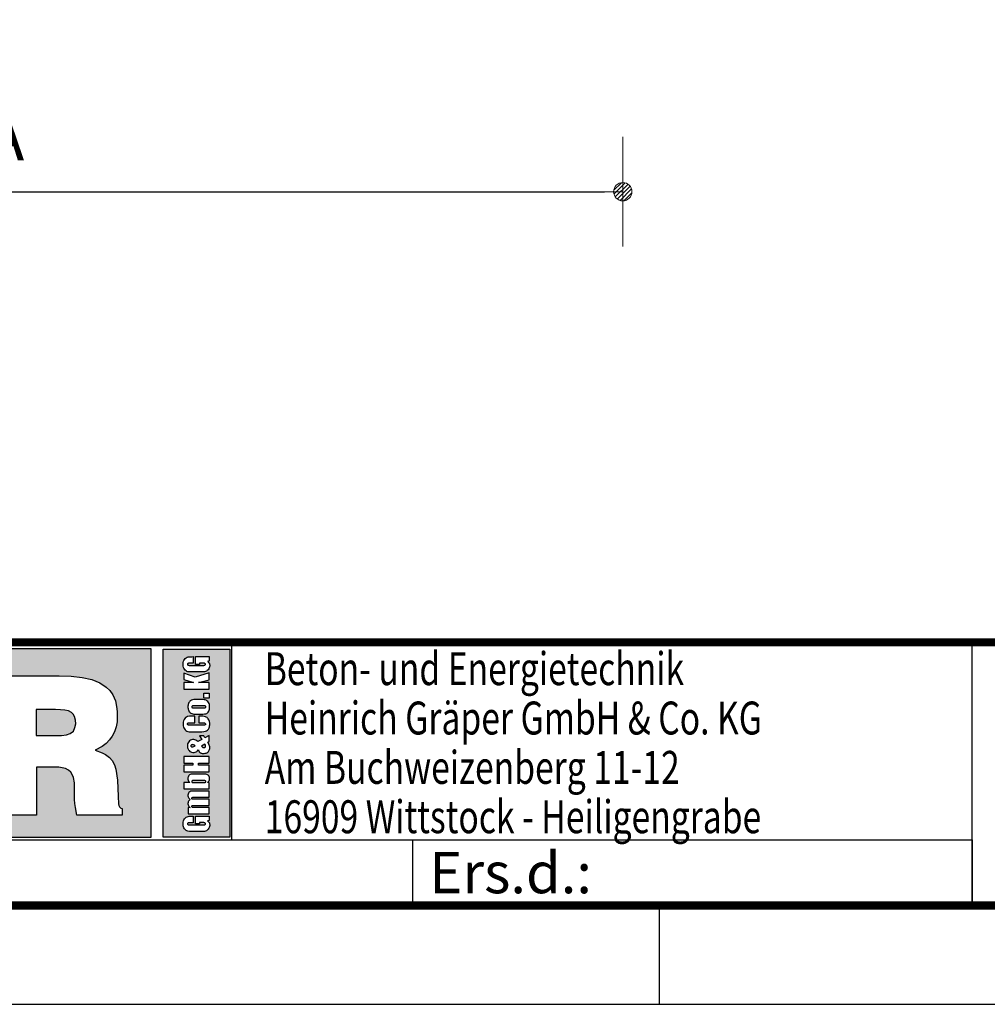
# Model space of a CAD drawing. Extents: x 0 to 1890, y -3 to 1334.
# Drawn here: x 770 to 1035, y -3 to 267 of the extents above; entities that cross this region are included whole.
import ezdxf
from ezdxf.enums import TextEntityAlignment as Align

# ---------------------------------------------------------------- set-up
doc = ezdxf.new("R2010")
doc.units = 0
doc.header["$LTSCALE"] = 25
doc.layers.get('0').update_dxf_attribs({"linetype": 'CONTINUOUS'})
doc.layers.get('DEFPOINTS').update_dxf_attribs({"linetype": 'CONTINUOUS'})
doc.layers.add('Bemaßung', color=3, linetype='CONTINUOUS', lineweight=13)
for name, color, linetype in [('ECS_LEV_PG_FRAME', 7, 'CONTINUOUS'), ('ECS_LEV_PH_DATA', 7, 'CONTINUOUS'), ('ECS_LEV_PH_DATA_0', 7, 'CONTINUOUS')]:
    doc.layers.add(name, color=color, linetype=linetype)
doc.styles.add('ISOCP', font='ISOCP.SHX', dxfattribs={"oblique": 0.017453, "height": 1})
doc.styles.get("Standard").update_dxf_attribs({"font": 'TXT.SHX'})
doc.dimstyles.new('M 50 Beton 0.25', dxfattribs={"dimtxt": 12.5, "dimasz": 5, "dimexe": 1.25, "dimexo": 1, "dimgap": 7, "dimtad": 1, "dimtxsty": 'Standard', "dimblk1": 'Maßhilfslinie 1', "dimblk2": 'Maßhilfelinie 2', "dimsah": 1, "dimcen": 12.5, "dimse1": 1, "dimse2": 1, "dimclrd": 256, "dimclre": 256, "dimclrt": 1, "dimadec": 0, "dimazin": 0, "dimtfac": 1, "dimtmove": 0, "dimatfit": 3, "dimfxl": 0, "dimlwd": 25, "dimlwe": 25, "dimarcsym": 0})
pattern_1 = [(45, (-272.57965, -255.89205), (-0.1122532, 0.1122532), [])]

# ---------------------------------------------------------------- blocks, each defined once
blk = doc.blocks.new('__TEXT_')
blk = doc.blocks.new('LOGO')
h = blk.add_hatch(color=7)
h.paths.add_polyline_path([(55.087, 11.602), (0.15, 11.602), (0.15, 0.15), (55.087, 0.15)])
h.paths.add_polyline_path([(37.197, 9.971), (43.99, 9.971), (43.99, 7.936), (39.917, 7.936), (39.917, 6.826), (43.363, 6.826), (43.363, 4.876), (39.917, 4.876), (39.917, 3.566), (44.146, 3.566), (44.146, 1.488), (37.197, 1.488)], flags=16)
h.paths.add_polyline_path([(35.121, 9.288), (35.491, 8.918), (35.733, 8.591), (35.867, 8.322), (36.024, 7.866), (36.103, 7.347), (36.103, 6.623), (36.024, 6.136), (35.867, 5.632), (35.647, 5.223), (35.253, 4.799), (34.891, 4.531), (34.404, 4.311), (33.916, 4.17), (33.255, 4.075), (31.209, 4.075), (31.209, 1.48), (28.503, 1.48), (28.503, 9.958), (31.98, 9.958), (32.814, 9.957), (33.54, 9.9), (34.067, 9.786), (34.636, 9.587)], flags=16)
h.paths.add_polyline_path([(33.227, 7.722), (33.383, 7.566), (33.469, 7.438), (33.526, 7.196), (33.526, 6.925), (33.497, 6.726), (33.412, 6.541), (33.312, 6.413), (33.127, 6.299), (32.856, 6.214), (32.515, 6.185), (31.219, 6.185), (31.219, 7.907), (32.102, 7.907), (32.614, 7.879), (32.942, 7.822)], flags=0)
h.paths.add_polyline_path([(28.031, 9.956), (28.031, 7.649), (25.92, 7.649), (25.92, 9.956)], flags=16)
h.paths.add_polyline_path([(45.415, 9.971), (49.512, 9.971), (50.229, 9.942), (50.902, 9.868), (51.487, 9.737), (51.97, 9.547), (52.365, 9.283), (52.585, 9.064), (52.76, 8.801), (52.921, 8.45), (52.995, 8.099), (53.038, 7.792), (53.038, 7.397), (53.024, 7.163), (52.965, 6.856), (52.863, 6.563), (52.731, 6.3), (52.57, 6.08), (52.351, 5.861), (52.117, 5.671), (51.692, 5.437), (52.117, 5.276), (52.321, 5.188), (52.556, 4.998), (52.717, 4.823), (52.863, 4.559), (52.951, 4.282), (53.041, 3.617), (53.081, 2.637), (53.12, 2.186), (53.139, 2.088), (53.179, 2), (53.247, 1.921), (53.326, 1.892), (53.326, 1.491), (50.573, 1.491), (50.497, 1.969), (50.454, 2.206), (50.432, 2.454), (50.432, 3.462), (50.378, 3.786), (50.303, 3.969), (50.206, 4.109), (50.066, 4.228), (49.893, 4.325), (49.688, 4.379), (49.483, 4.411), (49.267, 4.422), (48.122, 4.413), (48.122, 1.488), (45.415, 1.488)], flags=16)
h.paths.add_polyline_path([(27.708, 1.496), (25.002, 1.496), (24.703, 2.597), (21.98, 2.597), (21.666, 1.496), (18.991, 1.496), (21.965, 9.958), (24.734, 9.958)], flags=16)
h.paths.add_polyline_path([(48.113, 7.915), (49.278, 7.915), (49.591, 7.904), (49.839, 7.871), (50.066, 7.828), (50.249, 7.742), (50.346, 7.634), (50.443, 7.483), (50.497, 7.268), (50.508, 7.041), (50.465, 6.815), (50.368, 6.61), (50.173, 6.459), (49.947, 6.373), (49.645, 6.341), (48.113, 6.341)], flags=0)
h.paths.add_polyline_path([(24.183, 4.39), (22.5, 4.39), (23.349, 7.3)], flags=0)
h.paths.add_polyline_path([(20.793, 9.956), (20.793, 7.649), (18.682, 7.649), (18.682, 9.956)], flags=16)
h.paths.add_polyline_path([(17.806, 8.099), (17.85, 7.792), (17.85, 7.397), (17.835, 7.163), (17.777, 6.856), (17.675, 6.563), (17.543, 6.3), (17.382, 6.08), (17.162, 5.861), (16.928, 5.671), (16.504, 5.437), (16.928, 5.276), (17.133, 5.188), (17.367, 4.998), (17.528, 4.823), (17.675, 4.559), (17.762, 4.282), (17.853, 3.617), (17.892, 2.637), (17.931, 2.186), (17.951, 2.088), (17.99, 2), (18.059, 1.921), (18.138, 1.892), (18.138, 1.491), (15.384, 1.491), (15.309, 1.969), (15.266, 2.206), (15.244, 2.454), (15.244, 3.462), (15.19, 3.786), (15.115, 3.969), (15.018, 4.109), (14.877, 4.228), (14.705, 4.325), (14.5, 4.379), (14.295, 4.411), (14.079, 4.422), (12.934, 4.413), (12.934, 1.488), (10.227, 1.488), (10.227, 9.971), (14.324, 9.971), (15.041, 9.942), (15.714, 9.868), (16.299, 9.737), (16.782, 9.547), (17.177, 9.283), (17.396, 9.064), (17.572, 8.801), (17.733, 8.45)], flags=16)
h.paths.add_polyline_path([(15.309, 7.268), (15.32, 7.041), (15.276, 6.815), (15.179, 6.61), (14.985, 6.459), (14.759, 6.373), (14.457, 6.341), (12.925, 6.341), (12.925, 7.915), (14.09, 7.915), (14.403, 7.904), (14.651, 7.871), (14.877, 7.828), (15.061, 7.742), (15.158, 7.634), (15.255, 7.483)], flags=0)
h.paths.add_polyline_path([(9.16, 7.039), (6.556, 7.039), (6.439, 7.39), (6.219, 7.682), (5.985, 7.887), (5.692, 8.018), (5.414, 8.062), (4.975, 8.062), (4.624, 7.975), (4.273, 7.755), (4.01, 7.477), (3.819, 7.141), (3.688, 6.673), (3.6, 5.971), (3.6, 5.196), (3.629, 4.889), (3.702, 4.494), (3.863, 4.07), (4.068, 3.763), (4.302, 3.529), (4.683, 3.353), (4.975, 3.295), (5.473, 3.295), (5.736, 3.324), (6, 3.426), (6.351, 3.631), (6.614, 3.938), (6.746, 4.333), (5.531, 4.333), (5.531, 6.132), (9.263, 6.132), (9.263, 1.496), (7.507, 1.496), (7.36, 2.183), (6.965, 1.847), (6.526, 1.583), (5.941, 1.379), (5.18, 1.262), (4.419, 1.247), (3.995, 1.291), (3.38, 1.452), (2.854, 1.671), (2.298, 2.037), (1.829, 2.519), (1.391, 3.148), (1.113, 3.821), (0.952, 4.479), (0.849, 5.269), (0.849, 6.117), (0.908, 6.731), (1.083, 7.463), (1.376, 8.15), (1.712, 8.677), (2.137, 9.145), (2.678, 9.539), (3.556, 9.949), (4.244, 10.095), (4.888, 10.168), (5.736, 10.168), (6.307, 10.095), (6.834, 9.964), (7.492, 9.671), (7.916, 9.393), (8.151, 9.188), (8.443, 8.881), (8.692, 8.501), (8.926, 8.048), (9.072, 7.565)], flags=16)
h.paths.add_polyline_path([(59.878, 11.581), (55.818, 11.581), (55.818, 0.152), (59.878, 0.152)])
h.paths.add_polyline_path([(57.349, 8.223), (57.366, 8.284), (57.394, 8.341), (57.438, 8.407), (57.492, 8.453), (57.551, 8.484), (57.61, 8.506), (57.692, 8.518), (57.8, 8.522), (58.11, 8.522), (58.232, 8.52), (58.31, 8.514), (58.369, 8.502), (58.43, 8.482), (58.489, 8.447), (58.544, 8.402), (58.587, 8.345), (58.615, 8.282), (58.634, 8.213), (58.644, 8.139), (58.644, 8.011), (58.638, 7.935), (58.623, 7.87), (58.597, 7.809), (58.57, 7.764), (58.526, 7.721), (58.471, 7.684), (58.418, 7.662), (58.336, 7.645), (58.246, 7.637), (57.753, 7.637), (57.694, 7.641), (57.629, 7.65), (57.568, 7.666), (57.49, 7.703), (57.443, 7.747), (57.411, 7.782), (57.384, 7.827), (57.356, 7.888), (57.341, 7.945), (57.333, 8.005), (57.333, 8.117), (57.339, 8.178)], flags=16)
h.paths.add_polyline_path([(57.706, 8.135), (58.285, 8.135), (58.35, 8.133), (58.408, 8.124), (58.431, 8.074), (58.399, 8.031), (58.338, 8.025), (57.637, 8.025), (57.594, 8.028), (57.559, 8.05), (57.559, 8.12), (57.612, 8.131)], flags=0)
h.paths.add_polyline_path([(57.074, 9.158), (57.074, 9.56), (57.667, 9.56), (57.072, 9.739), (57.072, 10.118), (57.775, 9.886), (58.623, 10.141), (58.623, 9.725), (57.967, 9.56), (58.623, 9.56), (58.623, 9.158)], flags=16)
h.paths.add_polyline_path([(57.239, 7.459), (57.305, 7.487), (57.423, 7.508), (57.512, 7.512), (57.6, 7.516), (57.749, 7.516), (57.749, 7.114), (57.478, 7.112), (57.38, 7.11), (57.343, 7.106), (57.319, 7.09), (57.305, 7.065), (57.305, 7.016), (57.319, 6.992), (57.337, 6.978), (57.37, 6.973), (57.411, 6.967), (58.285, 6.967), (58.338, 6.971), (58.369, 6.98), (58.389, 6.996), (58.397, 7.018), (58.397, 7.051), (58.387, 7.077), (58.36, 7.098), (58.322, 7.106), (58.277, 7.112), (58.197, 7.114), (58.002, 7.114), (58.002, 7.514), (58.063, 7.514), (58.146, 7.512), (58.24, 7.508), (58.326, 7.498), (58.399, 7.481), (58.472, 7.451), (58.528, 7.398), (58.57, 7.347), (58.601, 7.296), (58.624, 7.243), (58.644, 7.179), (58.654, 7.094), (58.654, 6.986), (58.65, 6.933), (58.636, 6.859), (58.613, 6.794), (58.577, 6.727), (58.524, 6.663), (58.462, 6.617), (58.399, 6.594), (58.293, 6.574), (58.177, 6.564), (57.492, 6.564), (57.409, 6.568), (57.327, 6.582), (57.26, 6.61), (57.197, 6.649), (57.152, 6.692), (57.115, 6.741), (57.086, 6.8), (57.066, 6.849), (57.046, 6.935), (57.042, 6.998), (57.042, 7.082), (57.046, 7.145), (57.068, 7.233), (57.105, 7.316), (57.143, 7.373), (57.186, 7.422)], flags=16)
h.paths.add_polyline_path([(58.305, 8.616), (58.305, 8.908), (58.621, 8.908), (58.621, 8.616)], flags=16)
h.paths.add_polyline_path([(57.329, 10.215), (57.27, 10.233), (57.215, 10.264), (57.164, 10.311), (57.117, 10.366), (57.086, 10.425), (57.064, 10.478), (57.048, 10.546), (57.04, 10.597), (57.042, 10.703), (57.05, 10.772), (57.068, 10.847), (57.086, 10.898), (57.125, 10.96), (57.17, 11.015), (57.221, 11.062), (57.286, 11.096), (57.345, 11.113), (57.409, 11.121), (57.478, 11.127), (57.559, 11.129), (57.641, 11.131), (57.641, 10.729), (57.413, 10.727), (57.364, 10.725), (57.343, 10.719), (57.321, 10.709), (57.309, 10.69), (57.305, 10.662), (57.307, 10.643), (57.321, 10.621), (57.343, 10.607), (57.368, 10.603), (57.402, 10.601), (58.295, 10.601), (58.332, 10.605), (58.361, 10.613), (58.383, 10.627), (58.391, 10.645), (58.391, 10.684), (58.383, 10.703), (58.363, 10.721), (58.33, 10.733), (58.293, 10.737), (58.222, 10.741), (58.024, 10.741), (58.024, 10.662), (57.788, 10.662), (57.788, 11.131), (58.621, 11.131), (58.621, 10.876), (58.515, 10.841), (58.558, 10.807), (58.605, 10.762), (58.644, 10.696), (58.656, 10.623), (58.658, 10.56), (58.65, 10.503), (58.63, 10.444), (58.603, 10.391), (58.566, 10.337), (58.509, 10.282), (58.454, 10.246), (58.393, 10.221), (58.33, 10.207), (58.265, 10.201), (58.208, 10.199), (57.519, 10.199), (57.425, 10.205)], flags=16)
h.paths.add_polyline_path([(58.036, 6.313), (58.297, 6.313), (58.367, 6.205), (58.623, 6.338), (58.623, 5.979), (58.54, 5.93), (58.577, 5.871), (58.607, 5.811), (58.63, 5.75), (58.644, 5.707), (58.654, 5.65), (58.654, 5.552), (58.644, 5.493), (58.628, 5.444), (58.59, 5.376), (58.532, 5.324), (58.483, 5.293), (58.43, 5.271), (58.377, 5.255), (58.32, 5.247), (58.238, 5.249), (58.195, 5.251), (58.142, 5.265), (58.096, 5.285), (58.057, 5.314), (58.02, 5.355), (57.985, 5.408), (57.957, 5.457), (57.914, 5.404), (57.875, 5.369), (57.833, 5.342), (57.778, 5.32), (57.702, 5.306), (57.618, 5.308), (57.557, 5.318), (57.51, 5.336), (57.451, 5.369), (57.4, 5.416), (57.358, 5.475), (57.331, 5.54), (57.311, 5.61), (57.303, 5.665), (57.303, 5.76), (57.313, 5.826), (57.339, 5.901), (57.376, 5.962), (57.425, 6.013), (57.48, 6.05), (57.545, 6.075), (57.608, 6.087), (57.686, 6.085), (57.751, 6.071), (57.808, 6.05), (57.871, 6.013), (57.928, 5.968), (58.171, 6.101)], flags=16)
h.paths.add_polyline_path([(57.625, 5.779), (57.669, 5.771), (57.712, 5.752), (57.765, 5.718), (57.724, 5.685), (57.66, 5.651), (57.558, 5.647), (57.515, 5.678), (57.515, 5.746), (57.562, 5.782)], flags=0)
h.paths.add_polyline_path([(58.361, 5.803), (58.403, 5.728), (58.403, 5.67), (58.372, 5.621), (58.328, 5.608), (58.27, 5.608), (58.212, 5.625), (58.153, 5.681)], flags=0)
h.paths.add_polyline_path([(57.074, 5.052), (58.623, 5.052), (58.623, 4.65), (57.973, 4.65), (57.973, 4.53), (58.623, 4.53), (58.623, 4.124), (57.074, 4.124), (57.074, 4.526), (57.627, 4.526), (57.627, 4.65), (57.074, 4.65)], flags=16)
h.paths.add_polyline_path([(57.535, 3.982), (57.694, 3.986), (58.269, 3.986), (58.412, 3.98), (58.477, 3.968), (58.538, 3.941), (58.591, 3.886), (58.619, 3.844), (58.636, 3.793), (58.642, 3.744), (58.645, 3.656), (58.613, 3.58), (58.57, 3.521), (58.528, 3.48), (58.623, 3.454), (58.623, 3.097), (57.074, 3.097), (57.074, 3.483), (57.439, 3.483), (57.398, 3.527), (57.366, 3.57), (57.343, 3.623), (57.333, 3.68), (57.333, 3.783), (57.358, 3.856), (57.384, 3.901), (57.419, 3.941), (57.47, 3.97)], flags=16)
h.paths.add_polyline_path([(57.604, 3.593), (57.643, 3.597), (57.714, 3.599), (58.244, 3.599), (58.324, 3.597), (58.388, 3.594), (58.418, 3.564), (58.421, 3.516), (58.391, 3.489), (58.336, 3.483), (57.637, 3.483), (57.586, 3.488), (57.561, 3.51), (57.561, 3.579)], flags=0)
h.paths.add_polyline_path([(57.592, 2.958), (57.724, 2.962), (58.623, 2.962), (58.623, 2.586), (57.802, 2.586), (57.686, 2.582), (57.629, 2.58), (57.588, 2.574), (57.567, 2.558), (57.561, 2.538), (57.559, 2.507), (57.567, 2.487), (57.594, 2.47), (57.637, 2.464), (57.686, 2.46), (58.623, 2.46), (58.623, 2.085), (57.82, 2.085), (57.696, 2.081), (57.604, 2.077), (57.572, 2.066), (57.561, 2.04), (57.559, 2.013), (57.563, 1.995), (57.586, 1.971), (57.621, 1.96), (58.621, 1.96), (58.621, 1.585), (57.351, 1.585), (57.351, 1.962), (57.47, 1.96), (57.419, 1.997), (57.364, 2.065), (57.341, 2.126), (57.331, 2.175), (57.334, 2.249), (57.355, 2.328), (57.386, 2.37), (57.427, 2.415), (57.474, 2.45), (57.445, 2.472), (57.398, 2.514), (57.348, 2.589), (57.333, 2.666), (57.333, 2.721), (57.339, 2.768), (57.36, 2.829), (57.384, 2.87), (57.443, 2.919), (57.496, 2.945)], flags=16)
h.paths.add_polyline_path([(57.478, 1.432), (57.559, 1.434), (57.641, 1.436), (57.641, 1.033), (57.413, 1.031), (57.364, 1.029), (57.343, 1.024), (57.321, 1.014), (57.309, 0.994), (57.305, 0.967), (57.307, 0.947), (57.321, 0.925), (57.343, 0.912), (57.368, 0.908), (57.402, 0.906), (58.295, 0.906), (58.332, 0.91), (58.361, 0.918), (58.383, 0.931), (58.391, 0.949), (58.391, 0.988), (58.383, 1.008), (58.363, 1.026), (58.33, 1.037), (58.293, 1.041), (58.222, 1.045), (58.024, 1.045), (58.024, 0.967), (57.788, 0.967), (57.788, 1.436), (58.621, 1.436), (58.621, 1.181), (58.515, 1.145), (58.558, 1.112), (58.605, 1.067), (58.644, 1), (58.656, 0.927), (58.658, 0.865), (58.65, 0.808), (58.63, 0.749), (58.603, 0.696), (58.566, 0.641), (58.509, 0.586), (58.454, 0.551), (58.393, 0.525), (58.33, 0.512), (58.265, 0.506), (58.208, 0.504), (57.519, 0.504), (57.425, 0.51), (57.329, 0.519), (57.27, 0.537), (57.215, 0.568), (57.164, 0.615), (57.117, 0.67), (57.086, 0.729), (57.064, 0.782), (57.048, 0.851), (57.04, 0.902), (57.042, 1.008), (57.05, 1.077), (57.068, 1.151), (57.086, 1.202), (57.125, 1.265), (57.17, 1.32), (57.221, 1.367), (57.286, 1.4), (57.345, 1.418), (57.409, 1.426)], flags=16)
for p, q in [((55.087, 11.602), (0.15, 11.602)), ((55.087, 0.15), (55.087, 11.602)), ((55.818, 11.581), (59.878, 11.581)), ((55.818, 0.152), (55.818, 11.581)), ((59.878, 11.581), (59.878, 0.152)), ((0.15, 0.15), (55.087, 0.15)), ((59.878, 0.152), (55.818, 0.152))]:
    blk.add_line(p, q)
at = {"color": 7, "linetype": 'Continuous'}
for p, q in [((57.042, 10.703), (57.05, 10.772)), ((57.05, 10.772), (57.068, 10.847)), ((57.068, 10.847), (57.086, 10.898)), ((57.086, 10.898), (57.125, 10.96)), ((57.125, 10.96), (57.17, 11.015)), ((57.17, 11.015), (57.221, 11.062)), ((57.221, 11.062), (57.286, 11.096)), ((57.286, 11.096), (57.345, 11.113)), ((57.345, 11.113), (57.409, 11.121)), ((57.409, 11.121), (57.478, 11.127)), ((57.478, 11.127), (57.559, 11.129)), ((57.559, 11.129), (57.641, 11.131)), ((57.641, 11.131), (57.641, 10.729)), ((57.788, 11.131), (58.621, 11.131)), ((57.788, 10.662), (57.788, 11.131)), ((58.621, 10.876), (58.515, 10.841)), ((58.515, 10.841), (58.558, 10.807)), ((58.558, 10.807), (58.605, 10.762)), ((58.621, 11.131), (58.621, 10.876)), ((57.04, 10.597), (57.042, 10.703)), ((57.048, 10.546), (57.04, 10.597)), ((57.064, 10.478), (57.048, 10.546)), ((57.086, 10.425), (57.064, 10.478)), ((57.117, 10.366), (57.086, 10.425)), ((57.164, 10.311), (57.117, 10.366)), ((57.215, 10.264), (57.164, 10.311)), ((57.27, 10.233), (57.215, 10.264)), ((57.329, 10.215), (57.27, 10.233)), ((57.309, 10.69), (57.305, 10.662)), ((57.305, 10.662), (57.307, 10.643)), ((57.307, 10.643), (57.321, 10.621)), ((57.321, 10.709), (57.309, 10.69)), ((57.343, 10.719), (57.321, 10.709)), ((57.321, 10.621), (57.343, 10.607)), ((57.425, 10.205), (57.329, 10.215)), ((57.364, 10.725), (57.343, 10.719)), ((57.343, 10.607), (57.368, 10.603)), ((57.413, 10.727), (57.364, 10.725)), ((57.368, 10.603), (57.402, 10.601)), ((57.402, 10.601), (58.295, 10.601)), ((57.641, 10.729), (57.413, 10.727)), ((57.519, 10.199), (57.425, 10.205)), ((58.208, 10.199), (57.519, 10.199)), ((58.024, 10.662), (57.788, 10.662)), ((58.024, 10.741), (58.024, 10.662)), ((58.222, 10.741), (58.024, 10.741)), ((58.265, 10.201), (58.208, 10.199)), ((58.293, 10.737), (58.222, 10.741)), ((58.33, 10.207), (58.265, 10.201)), ((58.33, 10.733), (58.293, 10.737)), ((58.295, 10.601), (58.332, 10.605)), ((58.363, 10.721), (58.33, 10.733)), ((58.393, 10.221), (58.33, 10.207)), ((58.332, 10.605), (58.361, 10.613)), ((58.361, 10.613), (58.383, 10.627)), ((58.383, 10.703), (58.363, 10.721)), ((58.391, 10.684), (58.383, 10.703)), ((58.383, 10.627), (58.391, 10.645)), ((58.391, 10.645), (58.391, 10.684)), ((58.454, 10.246), (58.393, 10.221)), ((58.509, 10.282), (58.454, 10.246)), ((58.566, 10.337), (58.509, 10.282)), ((58.603, 10.391), (58.566, 10.337)), ((58.63, 10.444), (58.603, 10.391)), ((58.605, 10.762), (58.632, 10.715)), ((58.65, 10.503), (58.63, 10.444)), ((58.632, 10.715), (58.648, 10.67)), ((58.648, 10.67), (58.656, 10.623)), ((58.658, 10.56), (58.65, 10.503)), ((58.656, 10.623), (58.658, 10.56)), ((45.415, 9.971), (49.512, 9.971)), ((49.512, 9.971), (50.229, 9.942)), ((50.229, 9.942), (50.902, 9.868)), ((50.902, 9.868), (51.487, 9.737)), ((51.487, 9.737), (51.97, 9.547)), ((57.775, 9.886), (57.072, 10.118)), ((57.072, 10.118), (57.072, 9.739)), ((57.072, 9.739), (57.667, 9.56)), ((58.623, 10.141), (57.775, 9.886)), ((57.967, 9.56), (58.623, 9.725)), ((58.623, 9.725), (58.623, 10.141)), ((51.97, 9.547), (52.365, 9.283)), ((52.365, 9.283), (52.585, 9.064)), ((52.585, 9.064), (52.76, 8.801)), ((57.667, 9.56), (57.074, 9.56)), ((57.074, 9.56), (57.074, 9.158)), ((57.074, 9.158), (58.623, 9.158)), ((58.623, 9.56), (57.967, 9.56)), ((58.623, 9.158), (58.623, 9.56)), ((52.76, 8.801), (52.921, 8.45)), ((52.921, 8.45), (52.995, 8.099)), ((57.425, 8.388), (57.394, 8.341)), ((57.453, 8.419), (57.425, 8.388)), ((57.492, 8.453), (57.453, 8.419)), ((57.551, 8.484), (57.492, 8.453)), ((57.61, 8.506), (57.551, 8.484)), ((57.692, 8.518), (57.61, 8.506)), ((57.8, 8.522), (57.692, 8.518)), ((58.11, 8.522), (57.8, 8.522)), ((58.232, 8.52), (58.11, 8.522)), ((58.31, 8.514), (58.232, 8.52)), ((58.305, 8.908), (58.621, 8.908)), ((58.305, 8.616), (58.305, 8.908)), ((58.621, 8.616), (58.305, 8.616)), ((58.369, 8.502), (58.31, 8.514)), ((58.43, 8.482), (58.369, 8.502)), ((58.489, 8.447), (58.43, 8.482)), ((58.544, 8.402), (58.489, 8.447)), ((58.587, 8.345), (58.544, 8.402)), ((58.621, 8.908), (58.621, 8.616)), ((49.278, 7.915), (48.113, 7.915)), ((48.113, 7.915), (48.113, 6.341)), ((49.591, 7.904), (49.278, 7.915)), ((49.839, 7.871), (49.591, 7.904)), ((50.066, 7.828), (49.839, 7.871)), ((50.249, 7.742), (50.066, 7.828)), ((52.995, 8.099), (53.038, 7.792)), ((53.038, 7.792), (53.038, 7.397)), ((57.339, 8.178), (57.333, 8.117)), ((57.333, 8.117), (57.333, 8.029)), ((57.333, 8.029), (57.335, 7.99)), ((57.335, 7.99), (57.341, 7.945)), ((57.349, 8.223), (57.339, 8.178)), ((57.341, 7.945), (57.356, 7.888)), ((57.366, 8.284), (57.349, 8.223)), ((57.356, 7.888), (57.384, 7.827)), ((57.394, 8.341), (57.366, 8.284)), ((57.384, 7.827), (57.411, 7.782)), ((57.411, 7.782), (57.443, 7.747)), ((57.563, 8.109), (57.559, 8.094)), ((57.559, 8.094), (57.559, 8.06)), ((57.559, 8.06), (57.567, 8.045)), ((57.582, 8.125), (57.563, 8.109)), ((57.567, 8.045), (57.582, 8.035)), ((57.612, 8.131), (57.582, 8.125)), ((57.582, 8.035), (57.604, 8.027)), ((57.604, 8.027), (57.637, 8.025)), ((57.706, 8.135), (57.612, 8.131)), ((57.637, 8.025), (58.338, 8.025)), ((58.285, 8.135), (57.706, 8.135)), ((58.35, 8.133), (58.285, 8.135)), ((58.338, 8.025), (58.381, 8.029)), ((58.389, 8.127), (58.35, 8.133)), ((58.381, 8.029), (58.407, 8.041)), ((58.412, 8.115), (58.389, 8.127)), ((58.407, 8.041), (58.422, 8.062)), ((58.422, 8.094), (58.412, 8.115)), ((58.422, 8.062), (58.422, 8.094)), ((58.57, 7.764), (58.597, 7.809)), ((58.615, 8.282), (58.587, 8.345)), ((58.597, 7.809), (58.623, 7.87)), ((58.634, 8.213), (58.615, 8.282)), ((58.623, 7.87), (58.638, 7.935)), ((58.644, 8.139), (58.634, 8.213)), ((58.638, 7.935), (58.644, 8.011)), ((58.644, 8.011), (58.644, 8.139)), ((50.346, 7.634), (50.249, 7.742)), ((50.443, 7.483), (50.346, 7.634)), ((50.497, 7.268), (50.443, 7.483)), ((50.508, 7.041), (50.497, 7.268)), ((53.038, 7.397), (53.024, 7.163)), ((57.068, 7.233), (57.046, 7.145)), ((57.105, 7.316), (57.068, 7.233)), ((57.143, 7.373), (57.105, 7.316)), ((57.186, 7.422), (57.143, 7.373)), ((57.239, 7.459), (57.186, 7.422)), ((57.305, 7.487), (57.239, 7.459)), ((57.423, 7.508), (57.305, 7.487)), ((57.512, 7.512), (57.423, 7.508)), ((57.443, 7.747), (57.474, 7.717)), ((57.474, 7.717), (57.514, 7.692)), ((57.6, 7.516), (57.512, 7.512)), ((57.514, 7.692), (57.568, 7.666)), ((57.568, 7.666), (57.629, 7.65)), ((57.749, 7.516), (57.6, 7.516)), ((57.629, 7.65), (57.694, 7.641)), ((57.694, 7.641), (57.753, 7.637)), ((57.749, 7.114), (57.749, 7.516)), ((57.753, 7.637), (58.246, 7.637)), ((58.063, 7.514), (58.002, 7.514)), ((58.002, 7.514), (58.002, 7.114)), ((58.146, 7.512), (58.063, 7.514)), ((58.24, 7.508), (58.146, 7.512)), ((58.326, 7.498), (58.24, 7.508)), ((58.246, 7.637), (58.336, 7.645)), ((58.399, 7.481), (58.326, 7.498)), ((58.336, 7.645), (58.418, 7.662)), ((58.448, 7.461), (58.399, 7.481)), ((58.418, 7.662), (58.471, 7.684)), ((58.491, 7.434), (58.448, 7.461)), ((58.471, 7.684), (58.526, 7.721)), ((58.528, 7.398), (58.491, 7.434)), ((58.526, 7.721), (58.57, 7.764)), ((58.57, 7.347), (58.528, 7.398)), ((58.601, 7.296), (58.57, 7.347)), ((58.624, 7.243), (58.601, 7.296)), ((58.644, 7.179), (58.624, 7.243)), ((50.173, 6.459), (50.368, 6.61)), ((50.368, 6.61), (50.465, 6.815)), ((50.465, 6.815), (50.508, 7.041)), ((52.965, 6.856), (52.863, 6.563)), ((53.024, 7.163), (52.965, 6.856)), ((57.046, 7.145), (57.042, 7.082)), ((57.042, 7.082), (57.042, 6.998)), ((57.042, 6.998), (57.046, 6.935)), ((57.046, 6.935), (57.066, 6.849)), ((57.066, 6.849), (57.086, 6.8)), ((57.086, 6.8), (57.115, 6.741)), ((57.115, 6.741), (57.152, 6.692)), ((57.152, 6.692), (57.197, 6.649)), ((57.197, 6.649), (57.26, 6.61)), ((57.26, 6.61), (57.327, 6.582)), ((57.305, 7.065), (57.319, 7.09)), ((57.305, 7.016), (57.305, 7.065)), ((57.319, 6.992), (57.305, 7.016)), ((57.319, 7.09), (57.343, 7.106)), ((57.337, 6.978), (57.319, 6.992)), ((57.37, 6.973), (57.337, 6.978)), ((57.343, 7.106), (57.38, 7.11)), ((57.411, 6.967), (57.37, 6.973)), ((57.38, 7.11), (57.478, 7.112)), ((58.285, 6.967), (57.411, 6.967)), ((57.478, 7.112), (57.749, 7.114)), ((58.002, 7.114), (58.197, 7.114)), ((58.197, 7.114), (58.277, 7.112)), ((58.277, 7.112), (58.322, 7.106)), ((58.338, 6.971), (58.285, 6.967)), ((58.293, 6.574), (58.399, 6.594)), ((58.322, 7.106), (58.36, 7.098)), ((58.369, 6.98), (58.338, 6.971)), ((58.36, 7.098), (58.387, 7.077)), ((58.389, 6.996), (58.369, 6.98)), ((58.387, 7.077), (58.397, 7.051)), ((58.397, 7.018), (58.389, 6.996)), ((58.397, 7.051), (58.397, 7.018)), ((58.399, 6.594), (58.462, 6.617)), ((58.462, 6.617), (58.524, 6.663)), ((58.524, 6.663), (58.577, 6.727)), ((58.577, 6.727), (58.613, 6.794)), ((58.613, 6.794), (58.636, 6.859)), ((58.636, 6.859), (58.65, 6.933)), ((58.654, 7.094), (58.644, 7.179)), ((58.65, 6.933), (58.654, 6.986)), ((58.654, 6.986), (58.654, 7.094)), ((48.113, 6.341), (49.645, 6.341)), ((49.645, 6.341), (49.947, 6.373)), ((49.947, 6.373), (50.173, 6.459)), ((52.57, 6.08), (52.351, 5.861)), ((52.731, 6.3), (52.57, 6.08)), ((52.863, 6.563), (52.731, 6.3)), ((57.327, 6.582), (57.409, 6.568)), ((57.425, 6.013), (57.376, 5.962)), ((57.409, 6.568), (57.492, 6.564)), ((57.48, 6.05), (57.425, 6.013)), ((57.545, 6.075), (57.48, 6.05)), ((57.492, 6.564), (58.177, 6.564)), ((57.608, 6.087), (57.545, 6.075)), ((57.686, 6.085), (57.608, 6.087)), ((57.751, 6.071), (57.686, 6.085)), ((57.808, 6.05), (57.751, 6.071)), ((57.871, 6.013), (57.808, 6.05)), ((57.928, 5.968), (57.871, 6.013)), ((58.171, 6.101), (57.928, 5.968)), ((58.036, 6.313), (58.171, 6.101)), ((58.297, 6.313), (58.036, 6.313)), ((58.177, 6.564), (58.293, 6.574)), ((58.367, 6.205), (58.297, 6.313)), ((58.623, 6.338), (58.367, 6.205)), ((58.623, 5.979), (58.623, 6.338)), ((52.117, 5.671), (51.692, 5.437)), ((51.692, 5.437), (52.117, 5.276)), ((52.351, 5.861), (52.117, 5.671)), ((57.313, 5.826), (57.303, 5.76)), ((57.303, 5.76), (57.303, 5.665)), ((57.303, 5.665), (57.311, 5.61)), ((57.311, 5.61), (57.331, 5.54)), ((57.339, 5.901), (57.313, 5.826)), ((57.331, 5.54), (57.358, 5.475)), ((57.376, 5.962), (57.339, 5.901)), ((57.358, 5.475), (57.4, 5.416)), ((57.4, 5.416), (57.451, 5.369)), ((57.525, 5.754), (57.515, 5.734)), ((57.515, 5.734), (57.515, 5.697)), ((57.515, 5.697), (57.527, 5.669)), ((57.543, 5.767), (57.525, 5.754)), ((57.527, 5.669), (57.549, 5.654)), ((57.58, 5.781), (57.543, 5.767)), ((57.549, 5.654), (57.576, 5.648)), ((57.576, 5.648), (57.633, 5.65)), ((57.625, 5.779), (57.58, 5.781)), ((57.669, 5.771), (57.625, 5.779)), ((57.633, 5.65), (57.68, 5.661)), ((57.712, 5.752), (57.669, 5.771)), ((57.68, 5.661), (57.724, 5.685)), ((57.765, 5.718), (57.712, 5.752)), ((57.724, 5.685), (57.765, 5.718)), ((57.875, 5.369), (57.914, 5.404)), ((57.914, 5.404), (57.957, 5.457)), ((57.957, 5.457), (57.985, 5.408)), ((57.985, 5.408), (58.02, 5.355)), ((58.361, 5.803), (58.153, 5.681)), ((58.153, 5.681), (58.197, 5.64)), ((58.197, 5.64), (58.236, 5.618)), ((58.236, 5.618), (58.263, 5.61)), ((58.263, 5.61), (58.283, 5.608)), ((58.283, 5.608), (58.328, 5.608)), ((58.328, 5.608), (58.356, 5.616)), ((58.356, 5.616), (58.379, 5.632)), ((58.393, 5.746), (58.361, 5.803)), ((58.379, 5.632), (58.395, 5.658)), ((58.403, 5.712), (58.393, 5.746)), ((58.395, 5.658), (58.403, 5.683)), ((58.403, 5.683), (58.403, 5.712)), ((58.54, 5.93), (58.623, 5.979)), ((58.577, 5.871), (58.54, 5.93)), ((58.571, 5.359), (58.603, 5.399)), ((58.607, 5.811), (58.577, 5.871)), ((58.603, 5.399), (58.628, 5.444)), ((58.63, 5.75), (58.607, 5.811)), ((58.628, 5.444), (58.644, 5.493)), ((58.644, 5.707), (58.63, 5.75)), ((58.654, 5.65), (58.644, 5.707)), ((58.644, 5.493), (58.654, 5.552)), ((58.654, 5.552), (58.654, 5.65)), ((52.117, 5.276), (52.321, 5.188)), ((52.321, 5.188), (52.556, 4.998)), ((52.556, 4.998), (52.717, 4.823)), ((52.717, 4.823), (52.863, 4.559)), ((58.623, 5.052), (57.074, 5.052)), ((57.074, 5.052), (57.074, 4.65)), ((57.451, 5.369), (57.51, 5.336)), ((57.51, 5.336), (57.557, 5.318)), ((57.557, 5.318), (57.618, 5.308)), ((57.618, 5.308), (57.702, 5.306)), ((57.702, 5.306), (57.778, 5.32)), ((57.778, 5.32), (57.833, 5.342)), ((57.833, 5.342), (57.875, 5.369)), ((58.02, 5.355), (58.057, 5.314)), ((58.057, 5.314), (58.096, 5.285)), ((58.096, 5.285), (58.124, 5.273)), ((58.124, 5.273), (58.157, 5.261)), ((58.157, 5.261), (58.195, 5.251)), ((58.195, 5.251), (58.238, 5.249)), ((58.238, 5.249), (58.32, 5.247)), ((58.32, 5.247), (58.377, 5.255)), ((58.377, 5.255), (58.43, 5.271)), ((58.43, 5.271), (58.483, 5.293)), ((58.483, 5.293), (58.532, 5.324)), ((58.532, 5.324), (58.571, 5.359)), ((58.623, 4.65), (58.623, 5.052)), ((49.267, 4.422), (48.122, 4.413)), ((48.122, 4.413), (48.122, 1.488)), ((49.483, 4.411), (49.267, 4.422)), ((49.688, 4.379), (49.483, 4.411)), ((49.893, 4.325), (49.688, 4.379)), ((50.066, 4.228), (49.893, 4.325)), ((50.206, 4.109), (50.066, 4.228)), ((52.863, 4.559), (52.951, 4.282)), ((52.951, 4.282), (53.041, 3.617)), ((57.074, 4.65), (57.627, 4.65)), ((57.627, 4.526), (57.074, 4.526)), ((57.074, 4.526), (57.074, 4.124)), ((57.627, 4.65), (57.627, 4.526)), ((57.973, 4.53), (57.973, 4.65)), ((57.973, 4.65), (58.623, 4.65)), ((58.623, 4.53), (57.973, 4.53)), ((58.623, 4.124), (58.623, 4.53)), ((50.303, 3.969), (50.206, 4.109)), ((50.378, 3.786), (50.303, 3.969)), ((50.432, 3.462), (50.378, 3.786)), ((53.041, 3.617), (53.081, 2.637)), ((57.074, 4.124), (58.623, 4.124)), ((57.341, 3.805), (57.333, 3.758)), ((57.333, 3.758), (57.333, 3.68)), ((57.333, 3.68), (57.343, 3.623)), ((57.358, 3.856), (57.341, 3.805)), ((57.343, 3.623), (57.366, 3.57)), ((57.384, 3.901), (57.358, 3.856)), ((57.419, 3.941), (57.384, 3.901)), ((57.47, 3.97), (57.419, 3.941)), ((57.535, 3.982), (57.47, 3.97)), ((57.694, 3.986), (57.535, 3.982)), ((57.604, 3.593), (57.586, 3.587)), ((57.643, 3.597), (57.604, 3.593)), ((57.714, 3.599), (57.643, 3.597)), ((58.269, 3.986), (57.694, 3.986)), ((58.244, 3.599), (57.714, 3.599)), ((58.324, 3.597), (58.244, 3.599)), ((58.412, 3.98), (58.269, 3.986)), ((58.363, 3.595), (58.324, 3.597)), ((58.397, 3.585), (58.363, 3.595)), ((58.477, 3.968), (58.412, 3.98)), ((58.526, 3.946), (58.477, 3.968)), ((58.554, 3.925), (58.526, 3.946)), ((58.591, 3.886), (58.554, 3.925)), ((58.619, 3.844), (58.591, 3.886)), ((58.613, 3.58), (58.638, 3.64)), ((58.636, 3.793), (58.619, 3.844)), ((58.642, 3.744), (58.636, 3.793)), ((58.638, 3.64), (58.644, 3.68)), ((58.644, 3.68), (58.642, 3.744)), ((50.432, 2.454), (50.432, 3.462)), ((57.439, 3.483), (57.074, 3.483)), ((57.074, 3.483), (57.074, 3.097)), ((57.074, 3.097), (58.623, 3.097)), ((57.366, 3.57), (57.398, 3.527)), ((57.398, 3.527), (57.439, 3.483)), ((57.565, 3.572), (57.561, 3.554)), ((57.561, 3.554), (57.561, 3.527)), ((57.561, 3.527), (57.565, 3.507)), ((57.586, 3.587), (57.565, 3.572)), ((57.565, 3.507), (57.58, 3.493)), ((57.58, 3.493), (57.596, 3.487)), ((57.596, 3.487), (57.637, 3.483)), ((57.637, 3.483), (58.336, 3.483)), ((58.336, 3.483), (58.371, 3.487)), ((58.371, 3.487), (58.395, 3.493)), ((58.395, 3.493), (58.411, 3.507)), ((58.411, 3.572), (58.397, 3.585)), ((58.418, 3.558), (58.411, 3.572)), ((58.411, 3.507), (58.42, 3.525)), ((58.42, 3.525), (58.418, 3.558)), ((58.528, 3.48), (58.57, 3.521)), ((58.623, 3.454), (58.528, 3.48)), ((58.57, 3.521), (58.613, 3.58)), ((58.623, 3.097), (58.623, 3.454)), ((50.454, 2.206), (50.432, 2.454)), ((53.081, 2.637), (53.12, 2.186)), ((57.339, 2.768), (57.333, 2.721)), ((57.333, 2.721), (57.333, 2.666)), ((57.333, 2.666), (57.343, 2.615)), ((57.36, 2.829), (57.339, 2.768)), ((57.343, 2.615), (57.36, 2.57)), ((57.384, 2.87), (57.36, 2.829)), ((57.36, 2.57), (57.384, 2.534)), ((57.443, 2.919), (57.384, 2.87)), ((57.384, 2.534), (57.408, 2.505)), ((57.427, 2.415), (57.386, 2.37)), ((57.408, 2.505), (57.445, 2.472)), ((57.474, 2.45), (57.427, 2.415)), ((57.496, 2.945), (57.443, 2.919)), ((57.445, 2.472), (57.474, 2.45)), ((57.592, 2.958), (57.496, 2.945)), ((57.559, 2.507), (57.561, 2.538)), ((57.567, 2.487), (57.559, 2.507)), ((57.561, 2.538), (57.567, 2.558)), ((57.567, 2.558), (57.588, 2.574)), ((57.594, 2.47), (57.567, 2.487)), ((57.588, 2.574), (57.629, 2.58)), ((57.724, 2.962), (57.592, 2.958)), ((57.637, 2.464), (57.594, 2.47)), ((57.629, 2.58), (57.686, 2.582)), ((57.686, 2.46), (57.637, 2.464)), ((57.686, 2.582), (57.802, 2.586)), ((58.623, 2.46), (57.686, 2.46)), ((58.623, 2.962), (57.724, 2.962)), ((57.802, 2.586), (58.623, 2.586)), ((58.623, 2.586), (58.623, 2.962)), ((58.623, 2.085), (58.623, 2.46)), ((50.497, 1.969), (50.454, 2.206)), ((50.573, 1.491), (50.497, 1.969)), ((53.12, 2.186), (53.139, 2.088)), ((53.139, 2.088), (53.179, 2)), ((53.179, 2), (53.179, 2)), ((53.179, 2), (53.247, 1.921)), ((53.247, 1.921), (53.247, 1.921)), ((53.247, 1.921), (53.326, 1.892)), ((53.326, 1.892), (53.326, 1.491)), ((57.333, 2.223), (57.331, 2.175)), ((57.331, 2.175), (57.341, 2.126)), ((57.335, 2.252), (57.333, 2.223)), ((57.349, 2.303), (57.335, 2.252)), ((57.341, 2.126), (57.356, 2.085)), ((57.37, 2.348), (57.349, 2.303)), ((57.351, 1.962), (57.351, 1.585)), ((57.47, 1.96), (57.351, 1.962)), ((57.356, 2.085), (57.378, 2.048)), ((57.386, 2.37), (57.37, 2.348)), ((57.378, 2.048), (57.404, 2.017)), ((57.404, 2.017), (57.433, 1.987)), ((57.433, 1.987), (57.47, 1.96)), ((57.559, 2.013), (57.561, 2.04)), ((57.563, 1.995), (57.559, 2.013)), ((57.561, 2.04), (57.572, 2.066)), ((57.586, 1.971), (57.563, 1.995)), ((57.572, 2.066), (57.604, 2.077)), ((57.621, 1.96), (57.586, 1.971)), ((57.604, 2.077), (57.696, 2.081)), ((58.621, 1.96), (57.621, 1.96)), ((57.696, 2.081), (57.82, 2.085)), ((57.82, 2.085), (58.623, 2.085)), ((58.621, 1.585), (58.621, 1.96)), ((48.122, 1.488), (45.415, 1.488)), ((53.326, 1.491), (50.573, 1.491)), ((57.068, 1.151), (57.086, 1.202)), ((57.086, 1.202), (57.125, 1.265)), ((57.125, 1.265), (57.17, 1.32)), ((57.17, 1.32), (57.221, 1.367)), ((57.221, 1.367), (57.286, 1.4)), ((57.286, 1.4), (57.345, 1.418)), ((57.345, 1.418), (57.409, 1.426)), ((57.351, 1.585), (58.621, 1.585)), ((57.409, 1.426), (57.478, 1.432)), ((57.478, 1.432), (57.559, 1.434)), ((57.559, 1.434), (57.641, 1.436)), ((57.641, 1.436), (57.641, 1.033)), ((57.788, 1.436), (58.621, 1.436)), ((57.788, 0.967), (57.788, 1.436)), ((58.621, 1.436), (58.621, 1.181)), ((57.04, 0.902), (57.042, 1.008)), ((57.048, 0.851), (57.04, 0.902)), ((57.042, 1.008), (57.05, 1.077)), ((57.064, 0.782), (57.048, 0.851)), ((57.05, 1.077), (57.068, 1.151)), ((57.086, 0.729), (57.064, 0.782)), ((57.117, 0.67), (57.086, 0.729)), ((57.164, 0.615), (57.117, 0.67)), ((57.215, 0.568), (57.164, 0.615)), ((57.309, 0.994), (57.305, 0.967)), ((57.305, 0.967), (57.307, 0.947)), ((57.307, 0.947), (57.321, 0.925)), ((57.321, 1.014), (57.309, 0.994)), ((57.343, 1.024), (57.321, 1.014)), ((57.321, 0.925), (57.343, 0.912)), ((57.364, 1.029), (57.343, 1.024)), ((57.343, 0.912), (57.368, 0.908)), ((57.413, 1.031), (57.364, 1.029)), ((57.368, 0.908), (57.402, 0.906)), ((57.402, 0.906), (58.295, 0.906)), ((57.641, 1.033), (57.413, 1.031)), ((58.024, 0.967), (57.788, 0.967)), ((58.024, 1.045), (58.024, 0.967)), ((58.222, 1.045), (58.024, 1.045)), ((58.293, 1.041), (58.222, 1.045)), ((58.33, 1.037), (58.293, 1.041)), ((58.295, 0.906), (58.332, 0.91)), ((58.363, 1.026), (58.33, 1.037)), ((58.332, 0.91), (58.361, 0.918)), ((58.361, 0.918), (58.383, 0.931)), ((58.383, 1.008), (58.363, 1.026)), ((58.391, 0.988), (58.383, 1.008)), ((58.383, 0.931), (58.391, 0.949)), ((58.391, 0.949), (58.391, 0.988)), ((58.566, 0.641), (58.509, 0.586)), ((58.621, 1.181), (58.515, 1.145)), ((58.515, 1.145), (58.558, 1.112)), ((58.558, 1.112), (58.605, 1.067)), ((58.603, 0.696), (58.566, 0.641)), ((58.63, 0.749), (58.603, 0.696)), ((58.605, 1.067), (58.632, 1.02)), ((58.65, 0.808), (58.63, 0.749)), ((58.632, 1.02), (58.648, 0.975)), ((58.648, 0.975), (58.656, 0.927)), ((58.658, 0.865), (58.65, 0.808)), ((58.656, 0.927), (58.658, 0.865)), ((57.27, 0.537), (57.215, 0.568)), ((57.329, 0.519), (57.27, 0.537)), ((57.425, 0.51), (57.329, 0.519)), ((57.519, 0.504), (57.425, 0.51)), ((58.208, 0.504), (57.519, 0.504)), ((58.265, 0.506), (58.208, 0.504)), ((58.33, 0.512), (58.265, 0.506)), ((58.393, 0.525), (58.33, 0.512)), ((58.454, 0.551), (58.393, 0.525)), ((58.509, 0.586), (58.454, 0.551))]:
    blk.add_line(p, q, dxfattribs=at)
blk = doc.blocks.new('__PHTEXT_')
blk = doc.blocks.new('Maßhilfslinie 1')
h = blk.add_hatch()
h.set_pattern_fill('ANSI31', color=256, scale=0.05, style=0)
h.set_pattern_definition([(315, (-272.57965, 255.89205), (-0.1122532, -0.1122532), [])])
edge = h.paths.add_edge_path()
edge.add_arc((0, 0), 0.5, 0, 360)
h = blk.add_hatch()
h.set_pattern_fill('ANSI31', color=256, scale=0.05, style=0)
h.set_pattern_definition([(315, (-272.57965, 255.89205), (-0.1122532, -0.1122532), [])])
edge = h.paths.add_edge_path()
edge.add_arc((0, 0), 0.5, 0, 360)
for p, q in [((0, -3), (0, 3)), ((0, -3), (0, 3)), ((0, 0), (-1, 0))]:
    blk.add_line(p, q)
blk.add_circle((0, 0), 0.5)
blk.add_circle((0, 0), 0.5)
blk = doc.blocks.new('Maßhilfelinie 2')
h = blk.add_hatch()
h.set_pattern_fill('ANSI31', color=256, scale=0.05, style=0)
h.set_pattern_definition(pattern_1)
edge = h.paths.add_edge_path()
edge.add_arc((0, 0), 0.5, 0, 360)
h = blk.add_hatch()
h.set_pattern_fill('ANSI31', color=256, scale=0.05, style=0)
h.set_pattern_definition(pattern_1)
edge = h.paths.add_edge_path()
edge.add_arc((0, 0), 0.5, 0, 360)
for p, q in [((0, 3), (0, -3)), ((0, 0), (-1, 0))]:
    blk.add_line(p, q)
blk.add_circle((0, 0), 0.5)
blk.add_circle((0, 0), 0.5)
blk = doc.blocks.new('*D54')
at = {"layer": 'Bemaßung', "lineweight": 25}
blk.add_line((463.92, 219.62), (929.92, 219.62), dxfattribs=at)
at = {"layer": 'DEFPOINTS', "color": 0}
for p in [(458.92, 356.35), (934.92, 356.35), (934.92, 219.62)]:
    blk.add_point(p, dxfattribs=at)
at = {"layer": 'Bemaßung', "lineweight": 25, "xscale": 5, "yscale": 5, "zscale": 5, "rotation": 180}
blk.add_blockref('Maßhilfslinie 1', (458.92, 219.62), dxfattribs=at)
at = {"layer": 'Bemaßung', "lineweight": 25, "xscale": 5, "yscale": 5, "zscale": 5}
blk.add_blockref('Maßhilfelinie 2', (934.92, 219.62), dxfattribs=at)
at = {"layer": 'Bemaßung', "color": 1, "insert": (696.92, 232.87), "char_height": 12.5, "attachment_point": 5}
blk.add_mtext('476 SVETLÁ DLZKA', dxfattribs=at)

msp = doc.modelspace()

# ---------------------------------------------------------------- linework, layer by layer
at = {"layer": 'ECS_LEV_PG_FRAME', "color": 7, "linetype": 'Continuous'}
msp.add_line((0, -2.625), (1890, -2.625), dxfattribs=at)
at = {"layer": 'ECS_LEV_PH_DATA_0', "color": 7}
for p, q in [((828, 42.375), (828, 96.375)), ((1030.5, 24.375), (1030.5, 96.375)), ((27, 42.375), (1030.5, 42.375)), ((877.5, 24.375), (877.5, 42.375)), ((1030.5, 42.375), (1030.5, 24.375)), ((945, -2.625), (945, 24.375))]:
    msp.add_line(p, q, dxfattribs=at)
at = {"layer": 'ECS_LEV_PH_DATA_0', "color": 7, "const_width": 2.25}
msp.add_lwpolyline([(1863, 1306.875), (27, 1306.875), (27, 24.375), (1863, 24.375)], close=True, dxfattribs=at)
msp.add_lwpolyline([(27, 96.375), (1863, 96.375)], dxfattribs=at)

# ---------------------------------------------------------------- block references
at = {"layer": 'ECS_LEV_PH_DATA', "linetype": 'Continuous'}
ref = msp.add_blockref('__PHTEXT_', (0, -2.625), dxfattribs=dict(at, xscale=1.5, yscale=1.5, zscale=1.5))
ref.add_attrib('?ADDR01_0.0', 'Beton- und Energietechnik', dxfattribs={"height": 9, "style": 'ISOCP', "width": 0.75}).set_placement((837, 89.175), align=Align.MIDDLE_LEFT)
ref = msp.add_blockref('__PHTEXT_', (0, -2.625), dxfattribs=dict(at, xscale=1.5, yscale=1.5, zscale=1.5))
ref.add_attrib('?ADDR02_0.0', 'Heinrich Gräper GmbH & Co. KG', dxfattribs={"height": 9, "style": 'ISOCP', "width": 0.75}).set_placement((837, 75.675), align=Align.MIDDLE_LEFT)
ref = msp.add_blockref('__PHTEXT_', (0, -2.625), dxfattribs=dict(at, xscale=1.5, yscale=1.5, zscale=1.5))
ref.add_attrib('?ADDR03_0.0', 'Am Buchweizenberg 11-12', dxfattribs={"height": 9, "style": 'ISOCP', "width": 0.75}).set_placement((837, 62.175), align=Align.MIDDLE_LEFT)
ref = msp.add_blockref('__PHTEXT_', (0, -2.625), dxfattribs=dict(at, xscale=1.5, yscale=1.5, zscale=1.5))
ref.add_attrib('?ADDR04_0.0', '16909 Wittstock - Heiligengrabe', dxfattribs={"height": 9, "style": 'ISOCP', "width": 0.75}).set_placement((837, 48.675), align=Align.MIDDLE_LEFT)
ref = msp.add_blockref('__TEXT_', (0, -2.625), dxfattribs=dict(at, xscale=4.5, yscale=4.5, zscale=4.5))
ref.add_attrib('ECS_T_TEXT_0.0', 'Ers.d.:', dxfattribs={"linetype": 'Continuous', "height": 11.25, "style": 'ISOCP'}).set_placement((882, 33.375), align=Align.MIDDLE_LEFT)
at = {"layer": 'ECS_LEV_PH_DATA_0', "color": 7, "xscale": 4.5, "yscale": 4.5, "zscale": 4.5}
msp.add_blockref('LOGO', (558, 42.375), dxfattribs=at)

# ---------------------------------------------------------------- dimensions: what is measured, and where the dimension line sits
at = {"layer": 'Bemaßung'}
dim = msp.add_linear_dim(base=(934.92, 219.616), p1=(458.92, 356.354), p2=(934.92, 356.354), dimstyle='M 50 Beton 0.25', override={"dimpost": ' SVETLÁ DLZKA'}, dxfattribs=at)
dim.commit()
dim.dimension.update_dxf_attribs({"geometry": '*D54', "text_midpoint": (696.92, 232.866)})

doc.saveas('drawing.dxf')
